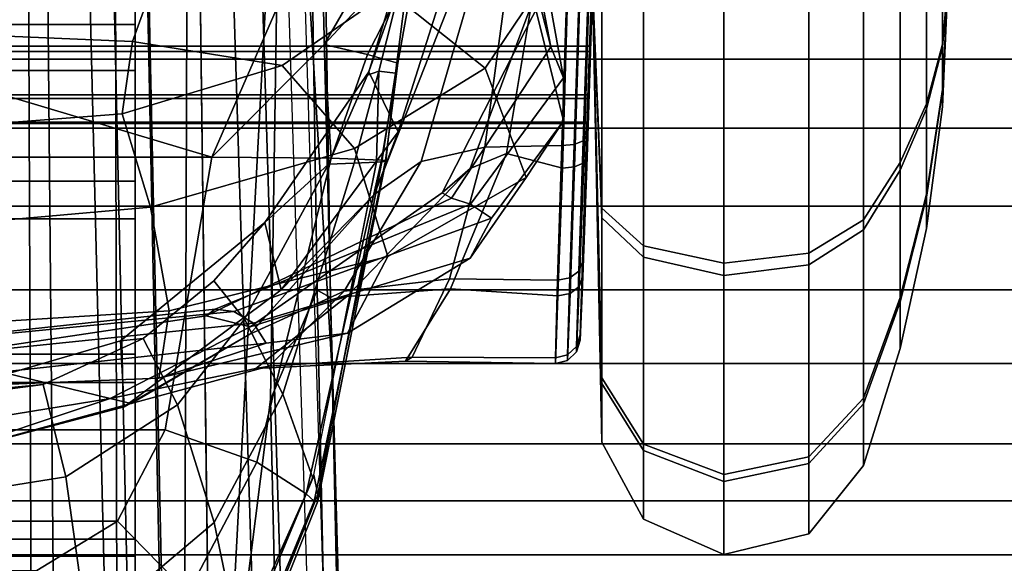
# Model space of a CAD drawing. Units: inches. Extents: x -6 to 238, y -157 to 316.
# Drawn here: x 53 to 55, y 70 to 70 of the extents above; entities that cross this region are included whole.
import ezdxf

# ---------------------------------------------------------------- set-up
doc = ezdxf.new("R2010")
doc.units = ezdxf.units.IN
doc.header["$MEASUREMENT"] = 0
for name, color, linetype in [('SEAT-BASE', 5, 'Continuous'), ('SEAT-FABRICBACK', 5, 'Continuous'), ('SEAT-FRAME', 5, 'Continuous')]:
    doc.layers.add(name, color=color, linetype=linetype)

# ---------------------------------------------------------------- blocks, each defined once
blk = doc.blocks.new('1AERON2_B_TLIMANGL_ARMS_POSTUREFITSL_3T')
at = {"layer": 'SEAT-BASE'}
for points in [[(-9.4874, 0.5659, 4.7721), (-10.2599, 0.5197, 4.6557), (-2.1068, 0.7722, 6.3529), (-2.1031, 0.7765, 6.3093)], [(-9.4874, 0.5659, 4.7721), (-2.1031, 0.7765, 6.3093), (-3.2835, 0.7363, 6.0373), (-9.6009, 0.5631, 4.6757)], [(-10.2599, 0.5197, 4.6557), (-2.1068, 0.7722, 6.3529), (-2.1111, 0.7542, 6.3972), (-10.4596, 0.4899, 4.6397)], [(-2.1111, 0.7542, 6.3972), (-10.4596, 0.4899, 4.6397), (-11.1923, 0.4303, 4.5256), (-2.1026, 0.7098, 6.4477)], [(-4.7934, 0.6677, 5.6397), (-9.6009, 0.5631, 4.6757), (-3.2835, 0.7363, 6.0373), (-4.2815, 0.6973, 5.78)], [(-1.9571, 0.678, 6.5161), (-2.1026, 0.7098, 6.4477), (-11.1923, 0.4303, 4.5256), (-12.9688, 0.3327, 4.2077)], [(-1.9571, 0.678, 6.5161), (-12.9688, 0.3327, 4.2077), (-13.4418, 0.2323, 4.1389), (-1.9403, 0.467, 6.6264)], [(-4.7291, 0.6473, 5.633), (-9.6115, 0.544, 4.6372), (-9.6009, 0.5631, 4.6757), (-4.7934, 0.6677, 5.6397)], [(-5.7561, 0.5613, 5.3925), (-9.4554, 0.4774, 4.6181), (-9.6115, 0.544, 4.6372), (-4.7291, 0.6473, 5.633)], [(-2.0568, 0.6452, 6.1669), (-1.9082, 0.5275, 6.156), (-8.942, 0.4128, 4.7054), (-9.4554, 0.4774, 4.6181)], [(-10.4404, 0.5315, 4.4593), (-10.4037, 0.5507, 4.5207), (-9.6009, 0.5631, 4.6757), (-9.6115, 0.544, 4.6372)], [(-9.6009, 0.5631, 4.6757), (-10.4037, 0.5507, 4.5207), (-10.4394, 0.5428, 4.5664), (-9.4874, 0.5659, 4.7721)], [(-9.4874, 0.5659, 4.7721), (-10.4394, 0.5428, 4.5664), (-10.2599, 0.5197, 4.6557), (-9.4874, 0.5659, 4.7721)], [(-10.4404, 0.5315, 4.4593), (-9.6115, 0.544, 4.6372), (-9.4554, 0.4774, 4.6181), (-10.4375, 0.4929, 4.4201)], [(-8.8249, 0.3924, 4.6837), (-10.1614, 0.3755, 4.4046), (-10.4375, 0.4929, 4.4201), (-8.942, 0.4128, 4.7054)], [(-10.4375, 0.4929, 4.4201), (-9.4554, 0.4774, 4.6181), (-8.942, 0.4128, 4.7054)], [(-1.8155, 0.4813, 6.004), (-1.8053, 0.437, 5.8711), (-10.1582, 0.2515, 4.1787), (-10.1737, 0.3008, 4.297)], [(-1.8155, 0.4813, 6.004), (-10.1737, 0.3008, 4.297), (-10.1614, 0.3755, 4.4046), (-1.8602, 0.4807, 6.1381)], [(-2.0098, 0.2335, 6.6746), (-1.9403, 0.467, 6.6264), (-13.4418, 0.2323, 4.1389), (-13.4069, 0.1288, 4.1776)], [(-1.7082, 0.4248, 5.6622), (-10.1358, 0.2169, 3.9879), (-10.1582, 0.2515, 4.1787), (-1.8053, 0.437, 5.8711)], [(-1.7082, 0.4248, 5.6622), (-1.317, 0.3281, 4.3018), (-12.3565, 0.3663, 3.2423), (-10.1358, 0.2169, 3.9879)], [(-1.3406, 0.2735, 4.1832), (-12.2933, 0.2517, 3.1616), (-12.3565, 0.3663, 3.2423), (-1.317, 0.3281, 4.3018)], [(-1.3406, 0.2735, 4.1832), (-1.3803, 0.1663, 4.119), (-12.2783, 0.1231, 3.1096), (-12.2933, 0.2517, 3.1616)], [(-2.0382, 0.1156, 6.6862), (-2.0098, 0.2335, 6.6746), (-13.4069, 0.1288, 4.1776), (-13.4237, 0.0006, 4.1833)], [(-1.3803, 0, 4.119), (-12.2832, 0, 3.0957), (-12.2783, 0.1231, 3.1096), (-1.3803, 0.1663, 4.119)]]:
    blk.add_3dface(points, dxfattribs=at)
at = {"layer": 'SEAT-FABRICBACK'}
for points in [[(-9.2338, -9.8017, 34.3179), (-9.2338, 9.8017, 34.3179), (-9.3106, 9.7737, 34.606), (-9.3106, -9.7737, 34.606)], [(-9.2338, -9.8017, 34.3179), (-9.1611, -9.7912, 34.0032), (-9.1611, 9.7912, 34.0032), (-9.2338, 9.8017, 34.3179)], [(-9.3921, -9.7094, 34.8717), (-9.3106, -9.7737, 34.606), (-9.3106, 9.7737, 34.606), (-9.3921, 9.7094, 34.8717)], [(-9.3921, -9.7094, 34.8717), (-9.3921, 9.7094, 34.8717), (-9.5068, 9.5717, 35.1937), (-9.5068, -9.5717, 35.1937)], [(-9.612, -9.4085, 35.45), (-9.5068, -9.5717, 35.1937), (-9.5068, 9.5717, 35.1937), (-9.612, 9.4085, 35.45)], [(-9.612, -9.4085, 35.45), (-9.612, 9.4085, 35.45), (-9.7312, 9.1898, 35.7075), (-9.7312, -9.1898, 35.7075)], [(-9.8426, -8.9623, 35.9239), (-9.7312, -9.1898, 35.7075), (-9.7312, 9.1898, 35.7075), (-9.8426, 8.9623, 35.9239)], [(-9.8426, -8.9623, 35.9239), (-9.8426, 8.9623, 35.9239), (-9.941, 8.7458, 36.0983), (-9.941, -8.7458, 36.0983)], [(-10.0369, -8.5182, 36.2485), (-9.941, -8.7458, 36.0983), (-9.941, 8.7458, 36.0983), (-10.0369, 8.5182, 36.2485)]]:
    blk.add_3dface(points, dxfattribs=at)
at = {"layer": 'SEAT-FRAME'}
for points in [[(-9.9304, 2.4334, 24.3735), (-10.2642, 1.5172, 23.5046), (-10.3569, 1.5188, 23.5002), (-10.0044, 2.4515, 24.3596)], [(-9.8852, 2.3992, 24.4272), (-10.192, 1.4919, 23.5573), (-10.2642, 1.5172, 23.5046), (-9.9304, 2.4334, 24.3735)], [(-9.8856, 2.372, 24.5005), (-10.1683, 1.4527, 23.6381), (-10.192, 1.4919, 23.5573), (-9.8852, 2.3992, 24.4272)], [(-10.2465, 1.0671, 24.4283), (-10.1683, 1.4527, 23.6381), (-9.8856, 2.372, 24.5005), (-10.0724, 2.1282, 25.4289)], [(-9.9625, 1.4376, 19.5191), (-10.0503, 1.4376, 19.5414), (-10.0524, 1.4148, 19.7151), (-9.8775, 1.4148, 19.6705)], [(-10.0481, 1.4452, 19.3664), (-10.0481, 1.4452, 19.3664), (-10.0503, 1.4376, 19.5414), (-9.9625, 1.4376, 19.5191)], [(-10.0481, 1.4452, 19.3664), (-10.0481, 1.4452, 19.3664), (-9.8977, 1.4376, 19.4558), (-9.8731, 1.4376, 19.3686)], [(-10.0481, 1.4452, 19.3664), (-10.0481, 1.4452, 19.3664), (-9.9625, 1.4376, 19.5191), (-9.8977, 1.4376, 19.4558)], [(-10.0481, 1.4452, 19.3664), (-10.0481, 1.4452, 19.3664), (-9.9588, 1.4376, 19.216), (-10.046, 1.4376, 19.1914)], [(-10.0481, 1.4452, 19.3664), (-10.0481, 1.4452, 19.3664), (-9.8955, 1.4376, 19.2808), (-9.9588, 1.4376, 19.216)], [(-10.0481, 1.4452, 19.3664), (-10.0481, 1.4452, 19.3664), (-9.8731, 1.4376, 19.3686), (-9.8955, 1.4376, 19.2808)], [(-10.046, 1.4376, 19.1914), (-9.9588, 1.4376, 19.216), (-9.8701, 1.4148, 19.0666), (-10.0439, 1.4148, 19.0178)], [(-9.8977, 1.4376, 19.4558), (-9.9625, 1.4376, 19.5191), (-9.8775, 1.4148, 19.6705), (-9.7483, 1.4148, 19.5445)], [(-9.9588, 1.4376, 19.216), (-9.8955, 1.4376, 19.2808), (-9.744, 1.4148, 19.1958), (-9.8701, 1.4148, 19.0666)], [(-9.8731, 1.4376, 19.3686), (-9.8977, 1.4376, 19.4558), (-9.7483, 1.4148, 19.5445), (-9.6995, 1.4148, 19.3707)], [(-9.8955, 1.4376, 19.2808), (-9.8731, 1.4376, 19.3686), (-9.6995, 1.4148, 19.3707), (-9.744, 1.4148, 19.1958)], [(-9.8775, 1.4148, 19.6705), (-10.0524, 1.4148, 19.7151), (-10.0545, 1.377, 19.8862), (-9.7938, 1.377, 19.8197)], [(-10.0439, 1.4148, 19.0178), (-9.8701, 1.4148, 19.0666), (-9.7828, 1.377, 18.9195), (-10.0418, 1.377, 18.8467)], [(-9.7483, 1.4148, 19.5445), (-9.8775, 1.4148, 19.6705), (-9.7938, 1.377, 19.8197), (-9.6012, 1.377, 19.6318)], [(-9.8701, 1.4148, 19.0666), (-9.744, 1.4148, 19.1958), (-9.5949, 1.377, 19.1121), (-9.7828, 1.377, 18.9195)], [(-9.6995, 1.4148, 19.3707), (-9.7483, 1.4148, 19.5445), (-9.6012, 1.377, 19.6318), (-9.5284, 1.377, 19.3728)], [(-9.744, 1.4148, 19.1958), (-9.6995, 1.4148, 19.3707), (-9.5284, 1.377, 19.3728), (-9.5949, 1.377, 19.1121)], [(-9.7938, 1.377, 19.8197), (-10.0545, 1.377, 19.8862), (-10.0566, 1.3245, 20.0533), (-9.712, 1.3245, 19.9655)], [(-10.0418, 1.377, 18.8467), (-9.7828, 1.377, 18.9195), (-9.6974, 1.3245, 18.7758), (-10.0397, 1.3245, 18.6796)], [(-9.6012, 1.377, 19.6318), (-9.7938, 1.377, 19.8197), (-9.712, 1.3245, 19.9655), (-9.4575, 1.3245, 19.7171)], [(-9.7828, 1.377, 18.9195), (-9.5949, 1.377, 19.1121), (-9.4491, 1.3245, 19.0303), (-9.6974, 1.3245, 18.7758)], [(-9.5284, 1.377, 19.3728), (-9.6012, 1.377, 19.6318), (-9.4575, 1.3245, 19.7171), (-9.3613, 1.3245, 19.3748)], [(-9.5949, 1.377, 19.1121), (-9.5284, 1.377, 19.3728), (-9.3613, 1.3245, 19.3748), (-9.4491, 1.3245, 19.0303)], [(-9.712, 1.3245, 19.9655), (-10.0566, 1.3245, 20.0533), (-10.0577, 1.2464, 20.1508), (-9.6643, 1.2464, 20.0505)], [(-10.0397, 1.3245, 18.6796), (-9.6974, 1.3245, 18.7758), (-9.6476, 1.2464, 18.6919), (-10.0385, 1.2464, 18.5821)], [(-9.4575, 1.3245, 19.7171), (-9.712, 1.3245, 19.9655), (-9.6643, 1.2464, 20.0505), (-9.3737, 1.2464, 19.7669)], [(-9.6974, 1.3245, 18.7758), (-9.4491, 1.3245, 19.0303), (-9.3641, 1.2464, 18.9826), (-9.6476, 1.2464, 18.6919)], [(-9.3613, 1.3245, 19.3748), (-9.4575, 1.3245, 19.7171), (-9.3737, 1.2464, 19.7669), (-9.2638, 1.2464, 19.376)], [(-9.4491, 1.3245, 19.0303), (-9.3613, 1.3245, 19.3748), (-9.2638, 1.2464, 19.376), (-9.3641, 1.2464, 18.9826)], [(-9.6643, 1.2464, 20.0505), (-10.0577, 1.2464, 20.1508), (-10.0581, 1.1249, 20.1804), (-9.6498, 1.1249, 20.0763)], [(-10.0385, 1.2464, 18.5821), (-9.6476, 1.2464, 18.6919), (-9.6325, 1.1249, 18.6665), (-10.0382, 1.1249, 18.5525)], [(-9.3737, 1.2464, 19.7669), (-9.6643, 1.2464, 20.0505), (-9.6498, 1.1249, 20.0763), (-9.3482, 1.1249, 19.7821)], [(-9.6476, 1.2464, 18.6919), (-9.3641, 1.2464, 18.9826), (-9.3383, 1.1249, 18.9681), (-9.6325, 1.1249, 18.6665)], [(-9.2638, 1.2464, 19.376), (-9.3737, 1.2464, 19.7669), (-9.3482, 1.1249, 19.7821), (-9.2342, 1.1249, 19.3764)], [(-9.3641, 1.2464, 18.9826), (-9.2638, 1.2464, 19.376), (-9.2342, 1.1249, 19.3764), (-9.3383, 1.1249, 18.9681)], [(-9.6498, 1.1249, 20.0763), (-10.0581, 1.1249, 20.1804), (-10.0575, 1.0106, 20.1297), (-9.6746, 1.0106, 20.0322)], [(-10.0382, 1.1249, 18.5525), (-9.6325, 1.1249, 18.6665), (-9.6584, 1.0106, 18.7101), (-10.0388, 1.0106, 18.6031)], [(-9.3482, 1.1249, 19.7821), (-9.6498, 1.1249, 20.0763), (-9.6746, 1.0106, 20.0322), (-9.3918, 1.0106, 19.7562)], [(-9.6325, 1.1249, 18.6665), (-9.3383, 1.1249, 18.9681), (-9.3824, 1.0106, 18.9929), (-9.6584, 1.0106, 18.7101)], [(-9.2342, 1.1249, 19.3764), (-9.3482, 1.1249, 19.7821), (-9.3918, 1.0106, 19.7562), (-9.2848, 1.0106, 19.3758)], [(-9.3383, 1.1249, 18.9681), (-9.2342, 1.1249, 19.3764), (-9.2848, 1.0106, 19.3758), (-9.3824, 1.0106, 18.9929)], [(-9.6746, 1.0106, 20.0322), (-10.0575, 1.0106, 20.1297), (-10.0561, 0.951, 20.0199), (-9.7283, 0.951, 19.9363)], [(-10.0388, 1.0106, 18.6031), (-9.6584, 1.0106, 18.7101), (-9.7145, 0.951, 18.8045), (-10.0402, 0.951, 18.713)], [(-9.3918, 1.0106, 19.7562), (-9.6746, 1.0106, 20.0322), (-9.7283, 0.951, 19.9363), (-9.4862, 0.951, 19.7001)], [(-9.6584, 1.0106, 18.7101), (-9.3824, 1.0106, 18.9929), (-9.4782, 0.951, 19.0466), (-9.7145, 0.951, 18.8045)], [(-9.2848, 1.0106, 19.3758), (-9.3918, 1.0106, 19.7562), (-9.4862, 0.951, 19.7001), (-9.3947, 0.951, 19.3744)], [(-9.3824, 1.0106, 18.9929), (-9.2848, 1.0106, 19.3758), (-9.3947, 0.951, 19.3744), (-9.4782, 0.951, 19.0466)], [(-10.0481, 0.9374, 19.3664), (-10.0481, 0.9374, 19.3664), (-9.7283, 0.951, 19.9363), (-10.0561, 0.951, 20.0199)], [(-10.0481, 0.9374, 19.3664), (-10.0481, 0.9374, 19.3664), (-9.3947, 0.951, 19.3744), (-9.4862, 0.951, 19.7001)], [(-10.0481, 0.9374, 19.3664), (-10.0481, 0.9374, 19.3664), (-9.4862, 0.951, 19.7001), (-9.7283, 0.951, 19.9363)], [(-10.0481, 0.9374, 19.3664), (-10.0481, 0.9374, 19.3664), (-10.0402, 0.951, 18.713), (-9.7145, 0.951, 18.8045)], [(-10.0481, 0.9374, 19.3664), (-10.0481, 0.9374, 19.3664), (-9.7145, 0.951, 18.8045), (-9.4782, 0.951, 19.0466)], [(-10.0481, 0.9374, 19.3664), (-10.0481, 0.9374, 19.3664), (-9.4782, 0.951, 19.0466), (-9.3947, 0.951, 19.3744)], [(-10.0664, 0.9195, 19.9124), (-9.8195, 0.9113, 19.8629), (-9.8245, 0.9242, 19.8511), (-10.0658, 0.9324, 19.8995)], [(-10.0658, 0.9324, 19.8995), (-9.8245, 0.9242, 19.8511), (-9.8317, 0.9291, 19.8352), (-10.0651, 0.9372, 19.8818)], [(-10.0524, 0.9374, 19.569), (-10.0651, 0.9372, 19.8818), (-9.8317, 0.9291, 19.8352), (-9.9595, 0.9342, 19.5488)], [(-10.0524, -0.9374, 19.569), (-10.0524, 0.9374, 19.569), (-9.9595, 0.9342, 19.5488), (-9.9595, -0.9342, 19.5488)], [(-9.9519, 0.9346, 19.188), (-9.8013, 0.9299, 18.913), (-10.0312, 0.9372, 18.8511), (-10.0439, 0.9374, 19.1639)], [(-9.9519, -0.9346, 19.188), (-9.9519, 0.9346, 19.188), (-10.0439, 0.9374, 19.1639), (-10.0439, -0.9374, 19.1639)], [(-9.7932, 0.925, 18.8975), (-10.0305, 0.9324, 18.8334), (-10.0312, 0.9372, 18.8511), (-9.8013, 0.9299, 18.913)], [(-9.7874, 0.912, 18.8861), (-10.0299, 0.9195, 18.8204), (-10.0305, 0.9324, 18.8334), (-9.7932, 0.925, 18.8975)], [(-9.9595, 0.9342, 19.5488), (-9.8317, 0.9291, 19.8352), (-9.6516, 0.9231, 19.6977), (-9.8904, 0.9319, 19.4938)], [(-9.8904, 0.9319, 19.4938), (-9.8904, -0.9319, 19.4938), (-9.9595, -0.9342, 19.5488), (-9.9595, 0.9342, 19.5488)], [(-9.8852, 0.9322, 19.2458), (-9.6307, 0.9236, 19.062), (-9.8013, 0.9299, 18.913), (-9.9519, 0.9346, 19.188)], [(-9.9519, 0.9346, 19.188), (-9.9519, -0.9346, 19.188), (-9.8852, -0.9322, 19.2458), (-9.8852, 0.9322, 19.2458)], [(-9.8904, 0.9319, 19.4938), (-9.6516, 0.9231, 19.6977), (-9.5478, 0.9199, 19.4963), (-9.8512, 0.9306, 19.4147)], [(-9.8904, -0.9319, 19.4938), (-9.8904, 0.9319, 19.4938), (-9.8512, 0.9306, 19.4147), (-9.8512, -0.9306, 19.4147)], [(-9.8494, 0.9307, 19.3265), (-9.5403, 0.9201, 19.2698), (-9.6307, 0.9236, 19.062), (-9.8852, 0.9322, 19.2458)], [(-9.8494, -0.9307, 19.3265), (-9.8494, 0.9307, 19.3265), (-9.8852, 0.9322, 19.2458), (-9.8852, -0.9322, 19.2458)], [(-9.8512, 0.9306, 19.4147), (-9.5478, 0.9199, 19.4963), (-9.5403, 0.9201, 19.2698), (-9.8494, 0.9307, 19.3265)], [(-9.8494, 0.9307, 19.3265), (-9.8494, -0.9307, 19.3265), (-9.8512, -0.9306, 19.4147), (-9.8512, 0.9306, 19.4147)], [(-9.8245, 0.9242, 19.8511), (-9.6384, 0.9181, 19.7089), (-9.6516, 0.9231, 19.6977), (-9.8317, 0.9291, 19.8352)], [(-9.6168, 0.9186, 19.0517), (-9.7932, 0.925, 18.8975), (-9.8013, 0.9299, 18.913), (-9.6307, 0.9236, 19.062)], [(-10.0669, 0.9018, 19.9172), (-9.8181, 0.8937, 19.8673), (-9.8195, 0.9113, 19.8629), (-10.0664, 0.9195, 19.9124)], [(-9.7857, 0.8945, 18.8818), (-10.0294, 0.9018, 18.8157), (-10.0299, 0.9195, 18.8204), (-9.7874, 0.912, 18.8861)], [(-9.8195, 0.9113, 19.8629), (-9.6289, 0.9051, 19.7172), (-9.6384, 0.9181, 19.7089), (-9.8245, 0.9242, 19.8511)], [(-9.6068, 0.9057, 19.044), (-9.7874, 0.912, 18.8861), (-9.7932, 0.925, 18.8975), (-9.6168, 0.9186, 19.0517)], [(-9.6384, 0.9181, 19.7089), (-9.5312, 0.9148, 19.5011), (-9.5479, 0.9199, 19.4967), (-9.6516, 0.9231, 19.6977)], [(-9.6289, 0.9051, 19.7172), (-9.5192, 0.9019, 19.5043), (-9.5312, 0.9148, 19.5011), (-9.6384, 0.9181, 19.7089)], [(-9.5234, 0.9149, 19.2665), (-9.6168, 0.9186, 19.0517), (-9.6307, 0.9236, 19.062), (-9.5403, 0.9201, 19.2698)], [(-9.5112, 0.902, 19.2641), (-9.6068, 0.9057, 19.044), (-9.6168, 0.9186, 19.0517), (-9.5234, 0.9149, 19.2665)], [(-9.5312, 0.9148, 19.5011), (-9.5234, 0.9149, 19.2665), (-9.5403, 0.9201, 19.2698), (-9.5479, 0.9199, 19.4967)], [(-9.5192, 0.9019, 19.5043), (-9.5112, 0.902, 19.2641), (-9.5234, 0.9149, 19.2665), (-9.5312, 0.9148, 19.5011)], [(-10.0669, 0.9018, 19.9172), (-10.0698, 0.8178, 19.9651), (-9.8156, 0.7837, 19.8998), (-9.8181, 0.8937, 19.8673)], [(-9.7857, 0.8945, 18.8818), (-9.8063, 0.8146, 18.8279), (-10.027, 0.8513, 18.7548), (-10.0294, 0.9018, 18.8157)], [(-9.8181, 0.8937, 19.8673), (-9.6256, 0.8877, 19.7204), (-9.6289, 0.9051, 19.7172), (-9.8195, 0.9113, 19.8629)], [(-9.6033, 0.8882, 19.041), (-9.7857, 0.8945, 18.8818), (-9.7874, 0.912, 18.8861), (-9.6068, 0.9057, 19.044)], [(-9.6256, 0.8877, 19.7204), (-9.5148, 0.8845, 19.5056), (-9.5192, 0.9019, 19.5043), (-9.6289, 0.9051, 19.7172)], [(-9.5067, 0.8847, 19.2631), (-9.6033, 0.8882, 19.041), (-9.6068, 0.9057, 19.044), (-9.5112, 0.902, 19.2641)], [(-9.5148, 0.8845, 19.5056), (-9.5067, 0.8847, 19.2631), (-9.5112, 0.902, 19.2641), (-9.5192, 0.9019, 19.5043)], [(-10.1257, 0.8582, 18.0814), (-10.2131, 0.8289, 18.3274), (-9.9588, 0.8781, 18.3489), (-9.9144, 0.8963, 18.1131)], [(-10.0297, 0.8521, 17.8289), (-10.1257, 0.8582, 18.0814), (-9.9144, 0.8963, 18.1131), (-9.853, 0.896, 17.8659)], [(-9.9282, 0.7842, 17.5896), (-10.0297, 0.8521, 17.8289), (-9.853, 0.896, 17.8659), (-9.7722, 0.8429, 17.6394)], [(-9.9144, 0.8963, 18.1131), (-9.9588, 0.8781, 18.3489), (-9.7429, 0.7363, 18.3678), (-9.7342, 0.7632, 18.1551)], [(-9.853, 0.896, 17.8659), (-9.9144, 0.8963, 18.1131), (-9.7342, 0.7632, 18.1551), (-9.7143, 0.7931, 17.9435)], [(-9.7722, 0.8429, 17.6394), (-9.853, 0.896, 17.8659), (-9.7143, 0.7931, 17.9435), (-9.6571, 0.7626, 17.7414)], [(-9.8181, 0.8937, 19.8673), (-9.8156, 0.7837, 19.8998), (-9.6278, 0.7333, 19.7377), (-9.6257, 0.8877, 19.7204)], [(-9.6034, 0.8882, 19.0409), (-9.6132, 0.7349, 19.0059), (-9.8063, 0.8146, 18.8279), (-9.7857, 0.8945, 18.8818)], [(-9.6257, 0.8877, 19.7204), (-9.6278, 0.7333, 19.7377), (-9.5159, 0.6797, 19.5074), (-9.5148, 0.8845, 19.5056)], [(-9.5068, 0.8847, 19.263), (-9.5103, 0.6702, 19.2367), (-9.6132, 0.7349, 19.0059), (-9.6034, 0.8882, 19.0409)], [(-10.0214, 0.8618, 18.5799), (-9.9588, 0.8781, 18.3489), (-10.2131, 0.8289, 18.3274), (-10.3314, 0.7925, 18.6713)], [(-9.7502, 0.723, 18.6768), (-9.7429, 0.7363, 18.3678), (-9.9588, 0.8781, 18.3489), (-10.0214, 0.8618, 18.5799)], [(-9.5148, 0.8845, 19.5056), (-9.5159, 0.6797, 19.5074), (-9.5103, 0.6702, 19.2367), (-9.5068, 0.8847, 19.263)], [(-9.785, 0.7629, 18.7536), (-9.7502, 0.723, 18.6768), (-10.0214, 0.8618, 18.5799), (-10.0239, 0.8525, 18.6672)], [(-10.0377, 0.6471, 17.5613), (-10.1536, 0.708, 17.8041), (-10.0297, 0.8521, 17.8289), (-9.9282, 0.7842, 17.5896)], [(-9.8063, 0.8146, 18.8279), (-9.785, 0.7629, 18.7536), (-10.0239, 0.8525, 18.6672), (-10.027, 0.8513, 18.7548)], [(-9.9282, 0.7842, 17.5896), (-9.7722, 0.8429, 17.6394), (-9.6593, 0.645, 17.3972), (-9.8138, 0.5975, 17.3668)], [(-9.7722, 0.8429, 17.6394), (-9.6571, 0.7626, 17.7414), (-9.5502, 0.5876, 17.4958), (-9.6593, 0.645, 17.3972)], [(-10.0698, 0.8178, 19.9651), (-10.0733, 0.7736, 20.0547), (-9.7951, 0.693, 19.9684), (-9.8156, 0.7837, 19.8998)], [(-9.6132, 0.7349, 19.0059), (-9.6023, 0.5868, 18.9533), (-9.785, 0.7629, 18.7536), (-9.8063, 0.8146, 18.8279)], [(-9.7342, 0.7632, 18.1551), (-9.5845, 0.3985, 18.1867), (-9.5808, 0.4252, 17.9863), (-9.7143, 0.7931, 17.9435)], [(-9.7143, 0.7931, 17.9435), (-9.5808, 0.4252, 17.9863), (-9.5641, 0.4534, 17.7813), (-9.6571, 0.7626, 17.7414)], [(-10.0733, 0.7736, 20.0547), (-10.0749, 0.7546, 20.153), (-9.7485, 0.6261, 20.0499), (-9.7951, 0.693, 19.9684)], [(-10.0377, 0.6471, 17.5613), (-9.9282, 0.7842, 17.5896), (-9.8138, 0.5975, 17.3668), (-9.9323, 0.4941, 17.3661)], [(-9.8156, 0.7837, 19.8998), (-9.7951, 0.693, 19.9684), (-9.6099, 0.5829, 19.7712), (-9.6278, 0.7333, 19.7377)], [(-9.6023, 0.5868, 18.9533), (-9.5593, 0.4487, 18.8912), (-9.7502, 0.723, 18.6768), (-9.785, 0.7629, 18.7536)], [(-9.7429, 0.7363, 18.3678), (-9.5749, 0.3855, 18.3714), (-9.5845, 0.3985, 18.1867), (-9.7342, 0.7632, 18.1551)], [(-9.6571, 0.7626, 17.7414), (-9.5641, 0.4534, 17.7813), (-9.536, 0.4715, 17.5823), (-9.5502, 0.5876, 17.4958)], [(-9.8376, 0.6599, 20.3473), (-9.7485, 0.6261, 20.0499), (-10.0749, 0.7546, 20.153), (-10.105, 0.7449, 20.3821)], [(-9.9233, 0.618, 21.5576), (-9.8376, 0.6599, 20.3473), (-10.105, 0.7449, 20.3821), (-10.1757, 0.6945, 21.6463)], [(-10.0973, 0.6321, 22.7058), (-9.9621, 0.5542, 22.5838), (-10.0988, 0.6814, 22.5967), (-10.1481, 0.7362, 22.6498)], [(-9.5749, 0.3855, 18.3714), (-9.7429, 0.7363, 18.3678), (-9.7502, 0.723, 18.6768), (-9.5593, 0.4487, 18.8912)], [(-9.6278, 0.7333, 19.7377), (-9.6099, 0.5829, 19.7712), (-9.5029, 0.4756, 19.5114), (-9.5159, 0.6797, 19.5074)], [(-9.5103, 0.6702, 19.2367), (-9.4997, 0.4567, 19.2053), (-9.6023, 0.5868, 18.9533), (-9.6132, 0.7349, 19.0059)], [(-9.9181, 0.6162, 21.7793), (-9.9233, 0.618, 21.5576), (-10.1757, 0.6945, 21.6463), (-10.0488, 0.6627, 21.7975)], [(-9.7951, 0.693, 19.9684), (-9.7485, 0.6261, 20.0499), (-9.5485, 0.4479, 19.8145), (-9.6099, 0.5829, 19.7712)], [(-9.9621, 0.5542, 22.5838), (-9.9478, 0.616, 22.468), (-10.088, 0.6877, 22.4715), (-10.0988, 0.6814, 22.5967)], [(-9.9478, 0.616, 22.468), (-9.9355, 0.6594, 22.2544), (-10.0737, 0.684, 22.2549), (-10.088, 0.6877, 22.4715)], [(-9.9355, 0.6594, 22.2544), (-9.9211, 0.6561, 22.079), (-10.0619, 0.6743, 22.0682), (-10.0737, 0.684, 22.2549)], [(-9.5159, 0.6797, 19.5074), (-9.5029, 0.4756, 19.5114), (-9.4997, 0.4567, 19.2053), (-9.5103, 0.6702, 19.2367)], [(-9.9211, 0.6561, 22.079), (-9.9241, 0.6324, 21.8958), (-10.0562, 0.6656, 21.903), (-10.0619, 0.6743, 22.0682)], [(-9.9241, 0.6324, 21.8958), (-9.9181, 0.6162, 21.7793), (-10.0488, 0.6627, 21.7975), (-10.0562, 0.6656, 21.903)], [(-9.9323, 0.4941, 17.3661), (-9.9662, 0.2805, 17.3256), (-10.0756, 0.3198, 17.4427), (-10.0377, 0.6471, 17.5613)], [(-9.7997, 0.5643, 22.4644), (-9.7972, 0.6359, 22.2569), (-9.9355, 0.6594, 22.2544), (-9.9478, 0.616, 22.468)], [(-9.9355, 0.6594, 22.2544), (-9.7972, 0.6359, 22.257), (-9.7964, 0.6418, 22.1937)], [(-9.9355, 0.6594, 22.2544), (-9.7964, 0.6418, 22.1937), (-9.7957, 0.6421, 22.1307), (-9.9211, 0.6561, 22.079)], [(-9.7948, 0.6367, 22.0656), (-9.7942, 0.6289, 22.0167), (-9.9241, 0.6324, 21.8958), (-9.9211, 0.6561, 22.079)], [(-9.7079, 0.4696, 21.4605), (-9.612, 0.4929, 20.3075), (-9.8376, 0.6599, 20.3473), (-9.9233, 0.618, 21.5576)], [(-9.7948, 0.6367, 22.0656), (-9.9211, 0.6561, 22.079), (-9.7957, 0.6421, 22.1307)], [(-9.612, 0.4929, 20.3075), (-9.7485, 0.6261, 20.0499), (-9.8376, 0.6599, 20.3473)], [(-9.8138, 0.5975, 17.3668), (-9.6593, 0.645, 17.3972), (-9.5819, 0.3329, 17.2301), (-9.7299, 0.3062, 17.2076)], [(-9.3208, 0.5286, 22.2855), (-9.7972, 0.6359, 22.257), (-9.7997, 0.5643, 22.4644), (-9.366, 0.4579, 22.425)], [(-9.3208, 0.5286, 22.2855), (-9.3104, 0.5399, 22.2272), (-9.7964, 0.6418, 22.1937), (-9.7972, 0.6359, 22.257)], [(-9.3104, 0.5399, 22.2272), (-9.3102, 0.5453, 22.1672), (-9.7957, 0.6421, 22.1307), (-9.7964, 0.6418, 22.1937)], [(-9.3102, 0.5453, 22.1672), (-9.3197, 0.5451, 22.1078), (-9.7948, 0.6367, 22.0656), (-9.7957, 0.6421, 22.1307)], [(-9.3197, 0.5451, 22.1078), (-9.3478, 0.5394, 22.0551), (-9.7943, 0.6291, 22.0175), (-9.7948, 0.6367, 22.0656)], [(-9.6593, 0.645, 17.3972), (-9.5502, 0.5876, 17.4958), (-9.4857, 0.3179, 17.3375), (-9.5819, 0.3329, 17.2301)], [(-10.072, 0.5118, 22.7436), (-9.8013, 0.3937, 22.597), (-9.9621, 0.5542, 22.5838), (-10.0973, 0.6321, 22.7058)], [(-9.7927, 0.5969, 21.8887), (-9.7911, 0.5604, 21.7609), (-9.9181, 0.6162, 21.7793), (-9.9241, 0.6324, 21.8958)], [(-9.9241, 0.6324, 21.8958), (-9.7942, 0.6289, 22.0167), (-9.7927, 0.5969, 21.8887)], [(-9.4629, 0.4954, 21.9195), (-9.7927, 0.5969, 21.8887), (-9.7943, 0.6291, 22.0175), (-9.3429, 0.5379, 22.0556)], [(-9.612, 0.4929, 20.3075), (-9.4448, 0.2686, 20.2635), (-9.5485, 0.4479, 19.8145), (-9.7485, 0.6261, 20.0499)], [(-9.9478, 0.616, 22.468), (-9.9621, 0.5542, 22.5838), (-9.7997, 0.5643, 22.4644)], [(-9.7911, 0.5604, 21.7609), (-9.7079, 0.4696, 21.4605), (-9.9233, 0.618, 21.5576), (-9.9181, 0.6162, 21.7793)], [(-9.9323, 0.4941, 17.3661), (-9.8138, 0.5975, 17.3668), (-9.7299, 0.3062, 17.2076), (-9.8633, 0.2655, 17.2431)], [(-9.5701, 0.4406, 21.7774), (-9.7911, 0.5604, 21.7609), (-9.7927, 0.5969, 21.8887), (-9.4629, 0.4954, 21.9195)], [(-9.6099, 0.5829, 19.7712), (-9.5485, 0.4479, 19.8145), (-9.4497, 0.2785, 19.5157), (-9.5029, 0.4756, 19.5114)], [(-9.4997, 0.4567, 19.2053), (-9.4567, 0.2486, 19.1676), (-9.5593, 0.4487, 18.8912), (-9.6023, 0.5868, 18.9533)], [(-9.536, 0.4715, 17.5823), (-9.536, 0.4715, 17.5823), (-9.4857, 0.3179, 17.3375), (-9.5502, 0.5876, 17.4958)], [(-9.8013, 0.3937, 22.597), (-9.7997, 0.5643, 22.4644), (-9.9621, 0.5542, 22.5838)], [(-9.366, 0.4579, 22.425), (-9.7997, 0.5643, 22.4644), (-9.8013, 0.3937, 22.597), (-9.4123, 0.3269, 22.5084)], [(-9.6246, 0.3967, 21.606), (-9.7079, 0.4696, 21.4605), (-9.7911, 0.5604, 21.7609), (-9.5701, 0.4406, 21.7774)], [(-9.2798, 0.3969, 21.9529), (-9.4629, 0.4954, 21.9195), (-9.3429, 0.5379, 22.0556), (-9.0965, 0.4351, 22.0836)], [(-9.0982, 0.4361, 22.0833), (-9.3478, 0.5394, 22.0551), (-9.3197, 0.5451, 22.1078), (-9.0587, 0.4404, 22.1329)], [(-9.0508, 0.4326, 22.2581), (-9.3104, 0.5399, 22.2272), (-9.3208, 0.5286, 22.2855), (-9.0782, 0.42, 22.3143)], [(-9.0587, 0.4404, 22.1329), (-9.3197, 0.5451, 22.1078), (-9.3102, 0.5453, 22.1672), (-9.0451, 0.4401, 22.195)], [(-9.0451, 0.4401, 22.195), (-9.3102, 0.5453, 22.1672), (-9.3104, 0.5399, 22.2272), (-9.0508, 0.4326, 22.2581)], [(-9.0782, 0.42, 22.3143), (-9.3208, 0.5286, 22.2855), (-9.366, 0.4579, 22.425), (-9.1792, 0.3593, 22.4199)], [(-10.072, -0.5118, 22.7436), (-9.8013, 0.3937, 22.597), (-10.072, 0.5118, 22.7436), (-10.2495, -0.3581, 23.088)], [(-9.9662, 0.2805, 17.3256), (-9.9323, 0.4941, 17.3661), (-9.8633, 0.2655, 17.2431), (-9.9323, 0.4941, 17.3661)], [(-9.9662, 0.2805, 17.3256), (-9.9323, 0.4941, 17.3661), (-9.8633, 0.2655, 17.2431)], [(-9.539, 0.2631, 21.3805), (-9.4448, 0.2686, 20.2635), (-9.612, 0.4929, 20.3075), (-9.7079, 0.4696, 21.4605)], [(-9.4477, 0.3448, 21.8078), (-9.5701, 0.4406, 21.7774), (-9.4629, 0.4954, 21.9195), (-9.2798, 0.3969, 21.9529)], [(-9.539, 0.2631, 21.3805), (-9.7079, 0.4696, 21.4605), (-9.6246, 0.3967, 21.606), (-9.5426, 0.2958, 21.609)], [(-9.6246, 0.3967, 21.606), (-9.7079, 0.4696, 21.4605), (-9.7079, 0.4696, 21.4605)], [(-9.5641, 0.4534, 17.7813), (-9.5179, 0, 17.7332), (-9.4843, 0, 17.5151), (-9.536, 0.4715, 17.5823)], [(-9.536, 0.4715, 17.5823), (-9.4843, 0, 17.5151), (-9.4731, 0, 17.2962), (-9.4857, 0.3179, 17.3375)], [(-9.5029, 0.4756, 19.5114), (-9.4497, 0.2785, 19.5157), (-9.4567, 0.2486, 19.1676), (-9.4997, 0.4567, 19.2053)], [(-9.5808, 0.4252, 17.9863), (-9.5398, 0, 17.9528), (-9.5179, 0, 17.7332), (-9.5641, 0.4534, 17.7813)], [(-9.1792, 0.3593, 22.4199), (-9.366, 0.4579, 22.425), (-9.4123, 0.3269, 22.5084), (-9.2818, 0.2588, 22.4862)], [(-9.5426, 0.2958, 21.609), (-9.6246, 0.3967, 21.606), (-9.5701, 0.4406, 21.7774), (-9.4477, 0.3448, 21.8078)], [(-9.4567, 0.2486, 19.1676), (-9.5171, 0, 18.3926), (-9.5749, 0.3855, 18.3714), (-9.5593, 0.4487, 18.8912)], [(-9.3738, 0, 20.2157), (-9.4497, 0.2785, 19.5157), (-9.5485, 0.4479, 19.8145), (-9.4448, 0.2686, 20.2635)], [(-9.5845, 0.3985, 18.1867), (-9.5413, 0, 18.1734), (-9.5398, 0, 17.9528), (-9.5808, 0.4252, 17.9863)], [(-9.1265, 0.2157, 21.9831), (-9.2798, 0.3969, 21.9529), (-9.0965, 0.4351, 22.0836), (-8.8941, 0.2409, 22.107)], [(-9.5749, 0.3855, 18.3714), (-9.5171, 0, 18.3926), (-9.5413, 0, 18.1734), (-9.5845, 0.3985, 18.1867)], [(-9.345, 0.1851, 21.8383), (-9.4477, 0.3448, 21.8078), (-9.2798, 0.3969, 21.9529), (-9.1265, 0.2157, 21.9831)], [(-9.8013, 0.3937, 22.597), (-10.072, -0.5118, 22.7436), (-9.8013, -0.3937, 22.597)], [(-9.8013, 0.3937, 22.597), (-9.8013, -0.3937, 22.597), (-9.4123, -0.3269, 22.5084), (-9.4123, 0.3269, 22.5084)], [(-9.0468, 0.1975, 22.426), (-9.1792, 0.3593, 22.4199), (-9.2818, 0.2588, 22.4862), (-9.2111, 0.1436, 22.4822)], [(-9.4769, 0.1529, 21.6165), (-9.5426, 0.2958, 21.609), (-9.4477, 0.3448, 21.8078), (-9.345, 0.1851, 21.8383)], [(-9.7299, 0.3062, 17.2076), (-9.5819, 0.3329, 17.2301), (-9.5608, 0, 17.1788), (-9.7026, -0.001, 17.1507)], [(-9.5819, 0.3329, 17.2301), (-9.4857, 0.3179, 17.3375), (-9.4731, 0, 17.2962), (-9.5608, 0, 17.1788)], [(-9.4123, 0.3269, 22.5084), (-9.4123, -0.3269, 22.5084), (-9.2818, -0.2588, 22.4862), (-9.2818, 0.2588, 22.4862)], [(-9.9662, 0.2805, 17.3256), (-9.9783, 0, 17.2977), (-10.09, 0, 17.4222), (-10.0756, 0.3198, 17.4427)], [(-9.8633, 0.2655, 17.2431), (-9.7299, 0.3062, 17.2076), (-9.7026, -0.001, 17.1507), (-9.8425, 0, 17.2004)], [(-9.4627, 0, 21.3462), (-9.539, 0.2631, 21.3805), (-9.5426, 0.2958, 21.609), (-9.4769, 0.1529, 21.6165)], [(-9.9252, 0.2843, 17.3668), (-9.9904, 0.2843, 17.3113), (-10.1445, 0.2843, 17.6302), (-10.0702, 0.2843, 17.6546)], [(-9.9904, 0.2843, 17.3113), (-9.9904, -0.2893, 17.3113), (-10.1445, -0.2893, 17.6302), (-10.1445, 0.2843, 17.6302)], [(-9.9252, -0.2893, 17.3668), (-9.9252, 0.2843, 17.3668), (-10.0702, 0.2843, 17.6546), (-10.0702, -0.2893, 17.6546)], [(-9.7131, 0.2843, 17.0134), (-9.7669, 0.2843, 16.9501), (-9.9904, 0.2843, 17.3113), (-9.9252, 0.2843, 17.3668)], [(-9.7669, 0.2843, 16.9501), (-9.7669, -0.2893, 16.9501), (-9.9904, -0.2893, 17.3113), (-9.9904, 0.2843, 17.3113)], [(-9.7131, -0.2893, 17.0134), (-9.7131, 0.2843, 17.0134), (-9.9252, 0.2843, 17.3668), (-9.9252, -0.2893, 17.3668)], [(-9.4798, 0.2843, 16.7643), (-9.5203, 0.2843, 16.6973), (-9.7669, 0.2843, 16.9501), (-9.7131, 0.2843, 17.0134)], [(-9.5203, 0.2843, 16.6973), (-9.5203, -0.2893, 16.6973), (-9.7669, -0.2893, 16.9501), (-9.7669, 0.2843, 16.9501)], [(-9.4798, -0.2893, 16.7643), (-9.4798, 0.2843, 16.7643), (-9.7131, 0.2843, 17.0134), (-9.7131, -0.2893, 17.0134)], [(-9.232, 0.2843, 16.6173), (-9.2559, 0.2843, 16.5465), (-9.5203, 0.2843, 16.6973), (-9.4798, 0.2843, 16.7643)], [(-9.2559, 0.2843, 16.5465), (-9.2559, -0.2893, 16.5465), (-9.5203, -0.2893, 16.6973), (-9.5203, 0.2843, 16.6973)], [(-9.232, -0.2893, 16.6173), (-9.232, 0.2843, 16.6173), (-9.4798, 0.2843, 16.7643), (-9.4798, -0.2893, 16.7643)], [(-8.9161, 0.2843, 16.5235), (-8.9414, 0.2843, 16.4495), (-9.2559, 0.2843, 16.5465), (-9.232, 0.2843, 16.6173)], [(-8.9414, 0.2843, 16.4495), (-8.9414, -0.2893, 16.4495), (-9.2559, -0.2893, 16.5465), (-9.2559, 0.2843, 16.5465)], [(-8.9161, -0.2893, 16.5235), (-8.9161, 0.2843, 16.5235), (-9.232, 0.2843, 16.6173), (-9.232, -0.2893, 16.6173)], [(-9.8633, 0.2655, 17.2431), (-9.8425, 0, 17.2004), (-9.9783, 0, 17.2977), (-9.9662, 0.2805, 17.3256)], [(-9.4627, 0, 21.3462), (-9.3738, 0, 20.2157), (-9.4448, 0.2686, 20.2635), (-9.539, 0.2631, 21.3805)], [(-9.3738, 0, 20.2157), (-9.4567, 0.2486, 19.1676), (-9.4497, 0.2785, 19.5157)], [(-9.2818, 0.2588, 22.4862), (-9.2818, -0.2588, 22.4862), (-9.2111, -0.1436, 22.4822), (-9.2111, 0.1436, 22.4822)], [(-9.4567, 0.2486, 19.1676), (-9.4166, 0, 19.1253), (-9.5171, 0, 18.3926)], [(-9.4567, 0.2486, 19.1676), (-9.4567, 0.2486, 19.1676), (-9.3738, 0, 20.2157), (-9.4166, 0, 19.1253)], [(-9.3156, 0, 21.85), (-9.345, 0.1851, 21.8383), (-9.1265, 0.2157, 21.9831), (-9.0814, 0, 21.9934)], [(-9.457, 0, 21.6199), (-9.4769, 0.1529, 21.6165), (-9.345, 0.1851, 21.8383), (-9.3156, 0, 21.85)], [(-9.4627, 0, 21.3462), (-9.4627, 0, 21.3462), (-9.4769, 0.1529, 21.6165), (-9.457, 0, 21.6199)]]:
    blk.add_3dface(points, dxfattribs=at)

msp = doc.modelspace()

# ---------------------------------------------------------------- block references
at = {"rotation": 270}
msp.add_blockref('1AERON2_B_TLIMANGL_ARMS_POSTUREFITSL_3T', (53.0072, 60.3169), dxfattribs=at)

doc.saveas('drawing.dxf')
